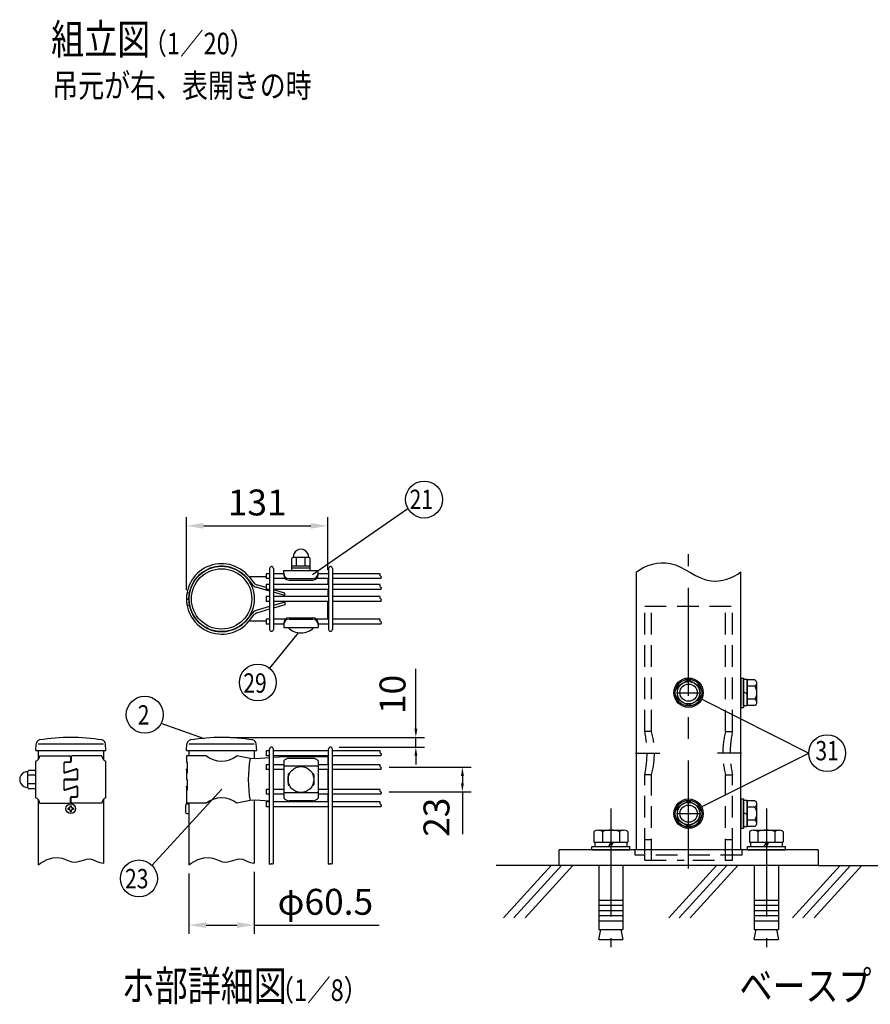
# Model space of a CAD drawing. Units: millimetres. Extents: x 98 to 7364, y 70 to 5280.
# Drawn here: x 1181 to 3150, y 91 to 2370 of the extents above; entities that cross this region are included whole.
import ezdxf
from ezdxf.enums import TextEntityAlignment as Align

# ---------------------------------------------------------------- set-up
doc = ezdxf.new("R2010")
doc.units = ezdxf.units.MM
doc.header["$LTSCALE"] = 200
doc.header["$PDMODE"] = 33
doc.header["$PDSIZE"] = 1
doc.linetypes.add('CENTER', pattern=[2, 1.25, -0.25, 0.25, -0.25])
doc.linetypes.add('HIDDEN', pattern=[0.375, 0.25, -0.125])
for name, color, linetype in [('CENTER', 3, 'CENTER'), ('HASEN', 7, 'HIDDEN'), ('HATCH', 2, 'Continuous'), ('MOJI', 6, 'Continuous'), ('SJC', 1, 'Continuous'), ('SUNPOU', 4, 'Continuous')]:
    doc.layers.add(name, color=color, linetype=linetype)
doc.styles.add('EXT08', font='ROMANS.shx', dxfattribs={"width": 0.8, "bigfont": 'EXTFONT.shx'})
doc.dimstyles.new('SJC', dxfattribs={"dimtxt": 0.18, "dimasz": 0.18, "dimexe": 0.18, "dimexo": 0.0625, "dimgap": 0.09, "dimtad": 0, "dimtih": 1, "dimtoh": 1, "dimdec": 4, "dimzin": 0, "dimdsep": 46, "dimtxsty": 'Standard', "dimcen": 0.09, "dimadec": 0, "dimazin": 0, "dimtfac": 1, "dimtdec": 4, "dimtofl": 0, "dimtmove": 0, "dimatfit": 3, "dimfxl": 1, "dimtolj": 1, "dimtzin": 0, "dimarcsym": 0})
doc.dimstyles.get("Standard").update_dxf_attribs({"dimtxt": 0.18, "dimasz": 0.18, "dimexe": 0.18, "dimexo": 0.0625, "dimgap": 0.09, "dimtad": 0, "dimtih": 1, "dimtoh": 1, "dimdec": 4, "dimzin": 0, "dimdsep": 46, "dimtxsty": 'Standard', "dimcen": 0.09, "dimadec": 0, "dimazin": 0, "dimtfac": 1, "dimtdec": 4, "dimtofl": 0, "dimtmove": 0, "dimatfit": 3, "dimfxl": 1, "dimtolj": 1, "dimtzin": 0, "dimarcsym": 0})

# ---------------------------------------------------------------- blocks, each defined once
blk = doc.blocks.new('*D29')
at = {"layer": 'DEFPOINTS', "color": 0}
for p in [(1648.2, 708.6), (1900.1, 686.1), (2097.8, 686.1)]:
    blk.add_point(p, dxfattribs=at)
at = {"layer": 'SUNPOU', "color": 0, "lineweight": -2}
for p, q in [((2097.8, 728.6), (2097.8, 867.4)), ((1668.2, 708.6), (2117.8, 708.6)), ((2097.8, 686.1), (2097.8, 708.6)), ((1920.1, 686.1), (2117.8, 686.1)), ((2097.8, 666.1), (2097.8, 646.1))]:
    blk.add_line(p, q, dxfattribs=at)
at = {"layer": 'SUNPOU', "color": 0}
for points in [[(2094.5, 728.6), (2101.2, 728.6), (2097.8, 708.6)], [(2094.5, 666.1), (2101.2, 666.1), (2097.8, 686.1)]]:
    blk.add_solid(points, dxfattribs=at)
at = {"layer": 'SUNPOU', "color": 0, "insert": (2043.8, 808), "char_height": 60, "attachment_point": 5, "rotation": 90, "style": 'EXT08'}
blk.add_mtext('\\A1;10', dxfattribs=at)
blk = doc.blocks.new('*D30')
at = {"layer": 'DEFPOINTS', "color": 0}
for p in [(2016.2, 639.6), (2205.6, 639.6), (2016.2, 582.6)]:
    blk.add_point(p, dxfattribs=at)
at = {"layer": 'SUNPOU', "color": 0, "lineweight": -2}
for p, q in [((2036.2, 639.6), (2225.6, 639.6)), ((2205.6, 619.6), (2205.6, 602.6)), ((2036.2, 582.6), (2225.6, 582.6)), ((2205.6, 582.6), (2205.6, 484.9))]:
    blk.add_line(p, q, dxfattribs=at)
at = {"layer": 'SUNPOU', "color": 0}
for points in [[(2202.3, 619.6), (2209, 619.6), (2205.6, 639.6)], [(2202.3, 602.6), (2209, 602.6), (2205.6, 582.6)]]:
    blk.add_solid(points, dxfattribs=at)
at = {"layer": 'SUNPOU', "color": 0, "insert": (2145.6, 523.7), "char_height": 60, "attachment_point": 5, "rotation": 90, "style": 'EXT08'}
blk.add_mtext('\\A1;23', dxfattribs=at)
blk = doc.blocks.new('*D31')
at = {"layer": 'DEFPOINTS', "color": 0}
for p in [(1572.5, 413.6), (1723.7, 417.2), (1723.7, 274)]:
    blk.add_point(p, dxfattribs=at)
at = {"layer": 'SUNPOU', "color": 0, "lineweight": -2}
for p, q in [((1572.5, 393.6), (1572.5, 254)), ((1723.7, 397.2), (1723.7, 254)), ((1612.5, 274), (1683.7, 274)), ((1723.7, 274), (2012.8, 274))]:
    blk.add_line(p, q, dxfattribs=at)
at = {"layer": 'SUNPOU', "color": 0}
for points in [[(1612.5, 280.7), (1612.5, 267.4), (1572.5, 274)], [(1683.7, 280.7), (1683.7, 267.4), (1723.7, 274)]]:
    blk.add_solid(points, dxfattribs=at)
at = {"layer": 'SUNPOU', "color": 0, "insert": (1888.3, 328), "char_height": 60, "attachment_point": 5, "style": 'EXT08'}
blk.add_mtext('\\A1;φ60.5', dxfattribs=at)
blk = doc.blocks.new('*D32')
at = {"layer": 'DEFPOINTS', "color": 0}
for p in [(1894.3, 1198.4), (1894.3, 1076.1), (1566.6, 1029.2)]:
    blk.add_point(p, dxfattribs=at)
at = {"layer": 'SUNPOU', "color": 0, "lineweight": -2}
for p, q in [((1566.6, 1049.2), (1566.6, 1218.4)), ((1894.3, 1096.1), (1894.3, 1218.4)), ((1606.6, 1198.4), (1854.3, 1198.4))]:
    blk.add_line(p, q, dxfattribs=at)
at = {"layer": 'SUNPOU', "color": 0}
for points in [[(1606.6, 1205), (1606.6, 1191.7), (1566.6, 1198.4)], [(1854.3, 1205), (1854.3, 1191.7), (1894.3, 1198.4)]]:
    blk.add_solid(points, dxfattribs=at)
at = {"layer": 'SUNPOU', "color": 0, "insert": (1730.5, 1252.4), "char_height": 60, "attachment_point": 5, "style": 'EXT08'}
blk.add_mtext('\\A1;131', dxfattribs=at)
blk = doc.blocks.new('A$C303D4B9D')
at = {"layer": 'MOJI'}
for p, q in [((-40.1, 37.5), (-18, 37.5)), ((-18, -38.5), (-18, 38.5)), ((-18, 38.5), (-8, 38.5)), ((-18, 37.5), (-18, -37.5)), ((0, 42.5), (-8, 42.5)), ((-8, 42.5), (-8, -42.5)), ((-8, -38.5), (-8, 38.5)), ((0, 42.5), (0, -42.5)), ((-45.5, 28.1), (-45.5, -28.1)), ((-40.1, 18.7), (-18, 18.7)), ((-8, 2.9), (-18, -2.9)), ((-40.1, -18.7), (-18, -18.7)), ((-40.1, -37.5), (-18, -37.5)), ((-18, -38.5), (-8, -38.5)), ((0, -42.5), (-8, -42.5))]:
    blk.add_line(p, q, dxfattribs=at)
for centre, radius, start, end in [((-34.7, 28.1), 10.8, 120, 240), ((-10.4, 0), 35.1, 147.7505, 212.2495), ((-34.7, -28.1), 10.8, 120, 240)]:
    blk.add_arc(centre, radius, start, end, dxfattribs=at)

msp = doc.modelspace()

# ---------------------------------------------------------------- linework, layer by layer
at = {"layer": 'CENTER'}
for p, q in [((2729.31487, 405.16128), (2729.31487, 1133.04735)), ((2701.31487, 812.09877), (2757.31487, 812.09877)), ((2606.52587, 672.09877), (2662.52587, 672.09877)), ((2852.10388, 672.09877), (2796.10388, 672.09877)), ((2549.31487, 543.65869), (2549.31487, 222.67356)), ((2701.31487, 532.09877), (2757.31487, 532.09877)), ((2909.31487, 543.65869), (2909.31487, 222.67356))]:
    msp.add_line(p, q, dxfattribs=at)
at = {"layer": 'HASEN'}
for p, q in [((2627.71487, 722.09877), (2627.71487, 1012.09877)), ((2627.71487, 1012.09877), (2830.91487, 1012.09877)), ((2643.71487, 722.09877), (2643.71487, 1012.09877)), ((2814.91487, 722.09877), (2814.91487, 1012.09877)), ((2830.91487, 722.09877), (2830.91487, 1012.09877)), ((2643.71487, 722.09877), (2627.71487, 722.09877)), ((2814.91487, 722.09877), (2830.91487, 722.09877)), ((2627.71487, 448.09877), (2627.71487, 622.09877)), ((2643.71487, 622.09877), (2627.71487, 622.09877)), ((2643.71487, 424.09877), (2643.71487, 622.09877)), ((2814.91487, 424.09877), (2814.91487, 622.09877)), ((2814.91487, 622.09877), (2830.91487, 622.09877)), ((2830.91487, 448.09877), (2830.91487, 622.09877)), ((2627.71487, 472.09877), (2643.71487, 472.09877)), ((2814.91487, 472.09877), (2830.91487, 472.09877)), ((2605.31487, 436.09877), (2605.31487, 448.09877)), ((2853.31487, 436.09877), (2605.31487, 436.09877)), ((2627.71487, 424.09877), (2627.71487, 448.09877)), ((2830.91487, 424.09877), (2830.91487, 448.09877)), ((2853.31487, 436.09877), (2853.31487, 448.09877)), ((2627.71487, 424.09877), (2719.31487, 424.09877)), ((2739.31487, 424.09877), (2830.91487, 424.09877))]:
    msp.add_line(p, q, dxfattribs=at)
for centre, radius, start, end in [((2400.77342, 672.09877), 232.38421, 347.57503192, 12.42496808), ((2456.30384, 672.09877), 193.89931, 345.21259856, 14.78740144), ((3002.32591, 672.09877), 193.89931, 165.21259856, 194.78740144), ((3057.85632, 672.09877), 232.38421, 167.57503192, 192.42496808)]:
    msp.add_arc(centre, radius, start, end, dxfattribs=at)
at = {"layer": 'HATCH'}
for p, q in [((2411.26112, 412.09877), (2300.85334, 290.54169)), ((2435.18279, 412.09877), (2324.77502, 290.54169)), ((2460.94467, 412.09877), (2350.5369, 290.54169)), ((2794.00806, 412.09877), (2683.60029, 290.54169)), ((2817.92974, 412.09877), (2707.52196, 290.54169)), ((2843.69162, 412.09877), (2733.28384, 290.54169)), ((3080.59228, 412.09877), (2970.18451, 290.54169)), ((3104.51396, 412.09877), (2994.10618, 290.54169)), ((3130.27584, 412.09877), (3019.86806, 290.54169))]:
    msp.add_line(p, q, dxfattribs=at)
at = {"layer": 'MOJI'}
for p, q in [((1810.57804, 1095.31417), (1810.57804, 1122.81417)), ((1850.57804, 1125.31417), (1813.07804, 1125.31417)), ((1821.82804, 1105.31417), (1821.82804, 1125.31417)), ((1841.82804, 1105.31417), (1841.82804, 1125.31417)), ((1853.07804, 1095.31417), (1853.07804, 1122.81417)), ((1791.82804, 1095.31417), (1871.82804, 1095.31417)), ((1791.82804, 1085.31417), (1791.82804, 1095.31417)), ((1853.07804, 1105.31417), (1810.57804, 1105.31417)), ((1853.07804, 1100.31417), (1810.57804, 1100.31417)), ((1810.57804, 1095.31417), (1853.07804, 1095.31417)), ((1871.82804, 1085.31417), (1871.82804, 1095.31417)), ((1705.62068, 1078.48614), (1719.35816, 1061.84185)), ((1711.82598, 1080.00093), (1723.66208, 1065.66035)), ((1751.03379, 1080.50981), (1714.10276, 1080.51013)), ((1804.32804, 1076.19512), (1859.32804, 1076.19512)), ((1804.32804, 1072.81417), (1859.32804, 1072.81417)), ((1894.32844, 1076.07528), (1894.32832, 1062.32528)), ((1759.03379, 1047.14621), (1727.82441, 1056.26451)), ((1751.03379, 1055.47351), (1729.25, 1061.95871)), ((1794.32815, 1042.58445), (1768.03379, 1050.41248)), ((1894.32823, 1051.07528), (1894.32809, 1034.82528)), ((1566.5795, 1028.71208), (1572.3294, 1028.74652)), ((1566.57951, 1029.71138), (1572.3294, 1029.67689)), ((1567.9819, 1044.26208), (1573.63285, 1043.19943)), ((1794.32811, 1036.83445), (1768.03379, 1044.51673)), ((1794.32809, 1034.82528), (1794.32815, 1042.58445)), ((1567.98177, 1014.16137), (1573.63273, 1015.22396)), ((1759.03379, 1011.27565), (1727.82418, 1002.15758)), ((1759.03379, 1005.33003), (1729.24972, 996.46336)), ((1794.32804, 1021.58708), (1768.03379, 1013.90506)), ((1794.32804, 1015.83708), (1768.03379, 1008.00932)), ((1794.32804, 1023.57528), (1794.32804, 1015.83708)), ((1894.32804, 982.32528), (1894.32804, 1023.57528)), ((1705.62026, 979.93614), (1719.35788, 996.58031)), ((1711.82555, 978.42129), (1723.66177, 992.76177)), ((1804.32804, 985.56417), (1859.32804, 985.56417)), ((1804.32804, 982.18323), (1859.32804, 982.18323)), ((1751.03379, 977.91208), (1714.10232, 977.91208)), ((1791.82804, 973.06417), (1791.82804, 963.06417)), ((1791.82804, 963.06417), (1871.82804, 963.06417)), ((1801.82804, 963.06417), (1861.82804, 963.06417)), ((1871.82804, 973.06417), (1871.82804, 963.06417)), ((1226.80273, 666.06494), (1295.90273, 666.06494)), ((1298.40273, 663.56494), (1298.40273, 654.06494)), ((1299.40273, 663.56494), (1299.40273, 653.06494)), ((1371.00273, 666.06494), (1301.90273, 666.06494)), ((1613.16059, 666.06494), (1566.57804, 666.06494)), ((1566.57804, 666.06494), (1566.57804, 651.06494)), ((1714.10232, 659.75182), (1682.99549, 666.06494)), ((1759.03379, 661.2991), (1726.18008, 659.18994)), ((1794.32804, 663.56494), (1768.03379, 661.87689)), ((1894.32804, 663.56494), (1794.32804, 663.56494)), ((1894.32804, 663.56494), (1894.32804, 645.18994)), ((1217.40273, 653.56494), (1217.40273, 568.56494)), ((1282.85273, 649.06494), (1282.85273, 628.80887)), ((1283.85273, 630.18084), (1283.85273, 648.06494)), ((1295.90273, 651.56494), (1285.35273, 651.56494)), ((1296.90273, 650.56494), (1286.35273, 650.56494)), ((1380.40273, 568.56494), (1380.40273, 653.56494)), ((1566.57804, 651.06494), (1568.07543, 651.06494)), ((1568.07543, 651.06494), (1568.07543, 626.06494)), ((1726.18008, 659.18994), (1714.10232, 659.75182)), ((1791.82804, 654.0586), (1791.82804, 568.07127)), ((1871.82804, 641.68508), (1791.82804, 641.68508)), ((1859.32804, 660.07686), (1804.32804, 660.07686)), ((1871.82804, 654.0586), (1871.82804, 568.07127)), ((1199.32805, 592.31494), (1199.32805, 629.81494)), ((1217.40273, 621.06494), (1199.32805, 621.06494)), ((1217.40273, 632.31494), (1201.82805, 632.31494)), ((1286.118, 626.42888), (1310.68746, 634.32903)), ((1311.68746, 635.701), (1287.118, 627.80085)), ((1313.95273, 631.94904), (1313.95273, 614.06494)), ((1314.95273, 613.06494), (1314.95273, 633.321)), ((1566.57804, 636.06494), (1566.57804, 611.06494)), ((1568.07543, 626.06494), (1566.57804, 636.06494)), ((1801.82804, 622.31494), (1801.82804, 599.81494)), ((1804.32804, 624.81494), (1805.16463, 624.81494)), ((1858.49145, 624.81494), (1859.32804, 624.81494)), ((1861.82804, 622.31494), (1861.82804, 599.81494)), ((1894.32804, 633.93994), (1894.32804, 588.18994)), ((1217.40273, 601.06494), (1199.32805, 601.06494)), ((1282.85273, 609.06494), (1282.85273, 588.80887)), ((1283.85273, 590.18084), (1283.85273, 608.06494)), ((1311.45273, 611.56494), (1285.35273, 611.56494)), ((1286.118, 586.42888), (1310.68746, 594.32903)), ((1286.35273, 610.56494), (1312.45273, 610.56494)), ((1311.68746, 595.701), (1287.118, 587.80085)), ((1314.95273, 573.06494), (1314.95273, 593.321)), ((1566.57804, 611.06494), (1568.07543, 611.06494)), ((1566.57804, 596.06494), (1566.57804, 556.06494)), ((1568.07543, 586.06494), (1566.57804, 596.06494)), ((1568.07543, 611.06494), (1568.07543, 586.06494)), ((1804.32804, 597.31494), (1805.16463, 597.31494)), ((1858.49145, 597.31494), (1859.32804, 597.31494)), ((1217.40273, 589.81494), (1201.82805, 589.81494)), ((1300.90273, 571.56494), (1311.45273, 571.56494)), ((1301.90273, 570.56494), (1312.45273, 570.56494)), ((1313.95273, 591.94904), (1313.95273, 574.06494)), ((1871.82804, 580.4448), (1791.82804, 580.4448)), ((1894.32804, 576.93994), (1894.32804, 559.18994)), ((1226.80273, 556.06494), (1295.90273, 556.06494)), ((1298.40273, 558.56494), (1298.40273, 569.06494)), ((1299.40273, 558.56494), (1299.40273, 568.06494)), ((1371.00273, 556.06494), (1301.90273, 556.06494)), ((1613.16059, 556.06494), (1566.57804, 556.06494)), ((1714.10232, 562.37806), (1682.99549, 556.06494)), ((1726.18008, 562.93994), (1714.10232, 562.37806)), ((1759.03379, 560.83078), (1726.18008, 562.93994)), ((1784.59262, 559.18994), (1768.03379, 560.25299)), ((1859.32804, 562.05302), (1804.32804, 562.05302)), ((2510.05468, 490.52639), (2510.05468, 466.09877)), ((2519.86972, 494.09877), (2578.76002, 494.09877)), ((2529.68477, 490.52639), (2529.68477, 466.09877)), ((2568.94497, 490.52639), (2568.94497, 466.09877)), ((2588.57507, 490.52639), (2588.57507, 466.09877)), ((2870.05468, 490.52639), (2870.05468, 466.09877)), ((2879.86972, 494.09877), (2938.76002, 494.09877)), ((2889.68477, 490.52639), (2889.68477, 466.09877)), ((2928.94497, 490.52639), (2928.94497, 466.09877)), ((2948.57507, 490.52639), (2948.57507, 466.09877)), ((2505.31487, 456.09877), (2593.31487, 456.09877)), ((2505.31487, 448.09877), (2505.31487, 456.09877)), ((2510.0553, 466.09877), (2588.57493, 466.09877)), ((2512.51502, 466.09877), (2512.51502, 456.09877)), ((2549.31502, 466.09877), (2543.54153, 456.0988)), ((2549.31502, 456.09877), (2555.08851, 466.09875)), ((2586.11502, 466.09877), (2586.11502, 456.09877)), ((2593.31487, 448.09877), (2593.31487, 456.09877)), ((2865.31487, 456.09877), (2953.31487, 456.09877)), ((2865.31487, 448.09877), (2865.31487, 456.09877)), ((2870.0553, 466.09877), (2948.57493, 466.09877)), ((2872.51502, 466.09877), (2872.51502, 456.09877)), ((2909.31502, 466.09877), (2903.54153, 456.0988)), ((2909.31502, 456.09877), (2915.08851, 466.09875)), ((2946.11502, 466.09877), (2946.11502, 456.09877)), ((2953.31487, 448.09877), (2953.31487, 456.09877)), ((2505.31487, 448.09877), (2593.31487, 448.09877)), ((2865.31487, 448.09877), (2953.31487, 448.09877)), ((2521.31487, 412.09877), (2521.31487, 264.09877)), ((2577.31487, 412.09877), (2577.31487, 264.09877)), ((2881.31487, 412.09877), (2881.31487, 264.09877)), ((2937.31487, 412.09877), (2937.31487, 264.09877)), ((2521.31487, 332.09877), (2577.31487, 332.09877)), ((2521.31487, 320.09877), (2577.31487, 320.09877)), ((2881.31487, 332.09877), (2937.31487, 332.09877)), ((2881.31487, 320.09877), (2937.31487, 320.09877)), ((2521.31487, 308.09877), (2577.31487, 308.09877)), ((2881.31487, 308.09877), (2937.31487, 308.09877)), ((2521.31487, 296.09877), (2577.31487, 296.09877)), ((2521.31487, 284.09877), (2577.31487, 284.09877)), ((2881.31487, 296.09877), (2937.31487, 296.09877)), ((2881.31487, 284.09877), (2937.31487, 284.09877)), ((2521.31487, 264.09877), (2577.31487, 264.09877)), ((2521.31487, 240.88316), (2526.02336, 264.09877)), ((2572.60638, 264.09877), (2577.31487, 240.88316)), ((2881.31487, 264.09877), (2937.31487, 264.09877)), ((2881.31487, 240.88316), (2886.02336, 264.09877)), ((2932.60638, 264.09877), (2937.31487, 240.88316)), ((2521.31487, 240.88316), (2577.31487, 240.88316)), ((2881.31487, 240.88316), (2937.31487, 240.88316))]:
    msp.add_line(p, q, dxfattribs=at)
for points in [[(2729.31487, 842.09877), (2755.31487, 827.08767), (2755.31487, 797.10988), (2729.31487, 782.09877), (2703.31487, 797.10988), (2703.31487, 827.08767)], [(2729.31487, 562.09877), (2755.31487, 547.08767), (2755.31487, 517.10988), (2729.31487, 502.09877), (2703.31487, 517.10988), (2703.31487, 547.08767)]]:
    msp.add_lwpolyline(points, close=True, dxfattribs=at)
for centre, radius in [((2729.31487, 812.09877), 34), ((2729.31487, 812.09877), 30.8), ((2729.31487, 812.09877), 26), ((2729.31487, 812.09877), 20), ((1831.82804, 611.06494), 30), ((2729.31487, 532.09877), 34), ((2729.31487, 532.09877), 30.8), ((2729.31487, 532.09877), 26), ((2729.31487, 532.09877), 20)]:
    msp.add_circle(centre, radius, dxfattribs=at)
for centre, radius, start, end in [((1831.82804, 1125.92876), 18.13542, 358.05795614, 181.94204386), ((1813.07804, 1122.81417), 2.5, 90, 180), ((1850.57804, 1122.81417), 2.5, 0, 90), ((1648.07804, 1029.22249), 81.5, 38.5390868, 190.64941436), ((1648.07804, 1029.22249), 75.75, 40.56763682, 190.64941436), ((1714.10281, 1086.26013), 5.75, 220.82316039, 269.99951393), ((1804.32804, 1088.69512), 12.5, 180, 270), ((1804.32804, 1085.31417), 12.5, 180, 270), ((1859.32804, 1088.69512), 12.5, 270, 0), ((1859.32804, 1085.31417), 12.5, 270, 0), ((1732.66202, 1072.82229), 17.25, 219.53481114, 253.71347794), ((1732.53131, 1072.98064), 11.5, 219.53481114, 253.4213275), ((1648.07804, 1029.20028), 81.5, 169.35009957, 321.46042713), ((1648.07804, 1029.20028), 75.75, 169.35009957, 319.43187711), ((1732.66165, 985.59976), 17.25, 106.28603599, 140.46470278), ((1732.53094, 985.4414), 11.5, 106.57818643, 140.46470278), ((1804.32804, 973.06417), 12.5, 90, 180), ((1804.32804, 969.68323), 12.5, 90, 180), ((1859.32804, 973.06417), 12.5, 0, 90), ((1859.32804, 969.68323), 12.5, 0, 90), ((1714.10232, 972.16208), 5.75, 90, 139.17635354), ((1831.82804, 992.81417), 42.25, 224.7602701, 315.2397299), ((1214.06612, 665.85847), 12.73828, 285.18494216, 0.92872611), ((1295.90273, 663.56494), 2.5, 0, 90), ((1301.90273, 663.56494), 2.5, 90, 180), ((1383.73934, 665.85847), 12.73828, 179.07127389, 254.81505784), ((1648.07804, 708.58406), 55.01912, 230.60656182, 309.39343818), ((1285.35273, 649.06494), 2.5, 90, 180), ((1286.35273, 648.06494), 2.5, 90, 180), ((1295.90273, 654.06494), 2.5, 270, 0), ((1296.90273, 653.06494), 2.5, 270, 0), ((1984.31462, 611.06494), 274.56346, 169.78603114, 190.21396886), ((1806.07687, 640.45406), 19.70058, 95.09287462, 136.32509169), ((1857.57921, 640.45406), 19.70058, 43.67490831, 84.90712538), ((1198.71347, 611.06494), 18.13542, 88.05795614, 271.94204386), ((1201.82805, 629.81494), 2.5, 90, 180), ((1285.35273, 628.80887), 2.5, 180, 287.82485226), ((1286.35273, 630.18084), 2.5, 180, 287.82485226), ((1311.45273, 631.94904), 2.5, 0, 107.82485226), ((1312.45273, 633.321), 2.5, 0, 107.82485226), ((1804.32804, 622.31494), 2.5, 90, 180), ((1859.32804, 622.31494), 2.5, 0, 90), ((1285.35273, 609.06494), 2.5, 90, 180), ((1286.35273, 608.06494), 2.5, 90, 180), ((1311.45273, 591.94904), 2.5, 0, 107.82485226), ((1311.45273, 614.06494), 2.5, 270, 0), ((1312.45273, 593.321), 2.5, 0, 107.82485226), ((1312.45273, 613.06494), 2.5, 270, 0), ((1804.32804, 599.81494), 2.5, 180, 270), ((1859.32804, 599.81494), 2.5, 270, 0), ((1201.82805, 592.31494), 2.5, 180, 270), ((1285.35273, 588.80887), 2.5, 180, 287.82485226), ((1286.35273, 590.18084), 2.5, 180, 287.82485226), ((1300.90273, 569.06494), 2.5, 90, 180), ((1301.90273, 568.06494), 2.5, 90, 180), ((1311.45273, 574.06494), 2.5, 270, 0), ((1312.45273, 573.06494), 2.5, 270, 0), ((1214.06612, 556.27141), 12.73828, 359.07127389, 74.81505784), ((1295.90273, 558.56494), 2.5, 270, 0), ((1301.90273, 558.56494), 2.5, 180, 270), ((1383.73934, 556.27141), 12.73828, 105.18494216, 180.92872611), ((1648.07804, 513.54582), 55.01912, 50.60656182, 129.39343818), ((1806.07687, 581.67582), 19.70058, 223.67490831, 264.90712538), ((1857.57921, 581.67582), 19.70058, 275.09287462, 316.32509169), ((2519.86972, 478.82927), 15.26951, 50, 130), ((2549.31487, 438.37933), 55.71945, 69.37179037, 110.62820963), ((2578.76002, 478.82927), 15.26951, 50, 130), ((2879.86972, 478.82927), 15.26951, 50, 130), ((2909.31487, 438.37933), 55.71945, 69.37179037, 110.62820963), ((2938.76002, 478.82927), 15.26951, 50, 130)]:
    msp.add_arc(centre, radius, start, end, dxfattribs=at)
at = {"layer": 'SJC'}
for p, q in [((1759.03379, 1099.70028), (1759.03379, 958.70028)), ((1768.03379, 1099.70028), (1768.03379, 958.70028)), ((1895.60879, 1099.70028), (1895.60879, 958.70028)), ((1904.60879, 1099.70028), (1904.60879, 958.70028)), ((1759.03379, 1087.32528), (1751.03379, 1087.32528)), ((1751.03379, 1087.32528), (1751.03379, 1076.07528)), ((1759.03379, 1076.07528), (1751.03379, 1076.07528)), ((1791.82804, 1087.32528), (1768.03379, 1087.32528)), ((1795.90825, 1076.07528), (1768.03379, 1076.07528)), ((1895.60879, 1076.07528), (1867.74783, 1076.07528)), ((1895.60879, 1087.32528), (1871.82804, 1087.32528)), ((2015.40737, 1087.32528), (1904.60879, 1087.32528)), ((2016.9237, 1076.07528), (1904.60879, 1076.07528)), ((2608.31487, 448.09877), (2608.31487, 1092.0341)), ((2850.31487, 448.09877), (2850.31487, 1092.0341)), ((1759.03379, 1062.32528), (1751.03379, 1062.32528)), ((1751.03379, 1062.32528), (1751.03379, 1051.07528)), ((1759.03379, 1051.07528), (1751.03379, 1051.07528)), ((1895.60879, 1062.32528), (1768.03379, 1062.32528)), ((1895.60879, 1051.07528), (1768.03379, 1051.07528)), ((2015.40737, 1062.32528), (1904.60879, 1062.32528)), ((2016.9237, 1051.07528), (1904.60879, 1051.07528)), ((1759.03379, 1034.82528), (1751.03379, 1034.82528)), ((1751.03379, 1034.82528), (1751.03379, 1023.57528)), ((1895.60879, 1034.82528), (1768.03379, 1034.82528)), ((2015.40737, 1034.82528), (1904.60879, 1034.82528)), ((1759.03379, 1023.57528), (1751.03379, 1023.57528)), ((1895.60879, 1023.57528), (1768.03379, 1023.57528)), ((2016.9237, 1023.57528), (1904.60879, 1023.57528)), ((1759.03379, 982.32528), (1751.03379, 982.32528)), ((1751.03379, 982.32528), (1751.03379, 971.07528)), ((1795.93269, 982.32528), (1768.03379, 982.32528)), ((1895.60879, 982.32528), (1867.72339, 982.32528)), ((2015.40737, 982.32528), (1904.60879, 982.32528)), ((1759.03379, 971.07528), (1751.03379, 971.07528)), ((1791.82804, 971.07528), (1768.03379, 971.07528)), ((1895.60879, 971.07528), (1871.82804, 971.07528)), ((2016.9237, 971.07528), (1904.60879, 971.07528)), ((1217.73505, 678.56494), (1218.73163, 693.51367)), ((1223.27773, 693.56494), (1374.52773, 693.56494)), ((1380.23505, 678.56494), (1379.23847, 693.51367)), ((1566.91036, 678.56494), (1567.90694, 693.51367)), ((1572.45304, 693.56494), (1723.70304, 693.56494)), ((1729.41036, 678.56494), (1728.41378, 693.51367)), ((1217.73505, 678.56494), (1380.23505, 678.56494)), ((1223.27773, 678.56494), (1223.27773, 657.06017)), ((1374.52773, 678.56494), (1374.52773, 657.06017)), ((1566.91036, 678.56494), (1729.41036, 678.56494)), ((1572.45304, 678.56494), (1572.45304, 666.06494)), ((1723.70304, 678.56494), (1723.70304, 659.30518)), ((1759.03379, 677.18994), (1751.03379, 677.18994)), ((1751.03379, 677.18994), (1751.03379, 665.93994)), ((1759.03379, 665.93994), (1751.03379, 665.93994)), ((1759.03379, 415.44939), (1759.03379, 681.56494)), ((1768.03379, 416.91731), (1768.03379, 681.56494)), ((1895.60879, 677.18994), (1768.03379, 677.18994)), ((1895.60879, 665.93994), (1768.03379, 665.93994)), ((1895.60879, 415.44939), (1895.60879, 681.56494)), ((1904.60879, 416.91731), (1904.60879, 681.56494)), ((2015.40737, 677.18994), (1904.60879, 677.18994)), ((2016.9237, 665.93994), (1904.60879, 665.93994)), ((1759.03379, 645.18994), (1751.03379, 645.18994)), ((1751.03379, 645.18994), (1751.03379, 633.93994)), ((1791.82804, 645.18994), (1768.03379, 645.18994)), ((1895.60879, 645.18994), (1871.82804, 645.18994)), ((2015.40737, 645.18994), (1904.60879, 645.18994)), ((1759.03379, 633.93994), (1751.03379, 633.93994)), ((1791.82804, 633.93994), (1768.03379, 633.93994)), ((1895.60879, 633.93994), (1871.82804, 633.93994)), ((2016.9237, 633.93994), (1904.60879, 633.93994)), ((1759.03379, 588.18994), (1751.03379, 588.18994)), ((1751.03379, 588.18994), (1751.03379, 576.93994)), ((1759.03379, 576.93994), (1751.03379, 576.93994)), ((1791.82804, 588.18994), (1768.03379, 588.18994)), ((1791.82804, 576.93994), (1768.03379, 576.93994)), ((1895.60879, 588.18994), (1871.82804, 588.18994)), ((1895.60879, 576.93994), (1871.82804, 576.93994)), ((2015.40737, 588.18994), (1904.60879, 588.18994)), ((2016.9237, 576.93994), (1904.60879, 576.93994)), ((1223.27773, 565.06971), (1223.27773, 413.56494)), ((1297.40273, 547.56494), (1297.40273, 549.81494)), ((1297.40273, 549.81494), (1300.40273, 549.81494)), ((1300.40273, 547.56494), (1300.40273, 549.81494)), ((1374.52773, 565.06971), (1374.52773, 417.2138)), ((1564.20304, 551.06494), (1564.20304, 536.06494)), ((1567.95304, 554.81494), (1572.45304, 554.81494)), ((1572.45304, 556.06494), (1572.45304, 413.56494)), ((1723.70304, 562.8247), (1723.70304, 417.2138)), ((1759.03379, 559.18994), (1751.03379, 559.18994)), ((1751.03379, 559.18994), (1751.03379, 547.93994)), ((1759.03379, 547.93994), (1751.03379, 547.93994)), ((1895.60879, 559.18994), (1768.03379, 559.18994)), ((1895.60879, 547.93994), (1768.03379, 547.93994)), ((2015.40737, 559.18994), (1904.60879, 559.18994)), ((2016.9237, 547.93994), (1904.60879, 547.93994)), ((1294.90273, 545.06494), (1292.65273, 545.06494)), ((1292.65273, 542.06494), (1292.65273, 545.06494)), ((1294.90273, 542.06494), (1292.65273, 542.06494)), ((1297.40273, 537.31494), (1297.40273, 539.56494)), ((1297.40273, 537.31494), (1300.40273, 537.31494)), ((1300.40273, 537.31494), (1300.40273, 539.56494)), ((1305.15273, 545.06494), (1302.90273, 545.06494)), ((1305.15273, 542.06494), (1302.90273, 542.06494)), ((1305.15273, 545.06494), (1305.15273, 542.06494)), ((1567.95304, 532.31494), (1572.45304, 532.31494)), ((3029.31487, 448.09877), (2429.31487, 448.09877)), ((2429.31487, 412.09877), (2429.31487, 448.09877)), ((3029.31487, 448.09877), (3029.31487, 412.09877)), ((1223.27773, 413.56494), (1228.7477, 417.58486)), ((1228.7477, 417.58486), (1244.22137, 425.65976)), ((1244.22137, 425.65976), (1257.48096, 429.56636)), ((1257.48096, 429.56636), (1268.83053, 430.28375)), ((1268.83053, 430.28375), (1278.57412, 428.79103)), ((1278.57412, 428.79103), (1287.01581, 426.0673)), ((1287.01581, 426.0673), (1294.45965, 423.09166)), ((1294.45965, 423.09166), (1301.2097, 420.8432)), ((1301.2097, 420.8432), (1307.53137, 420.06675)), ((1307.53137, 420.06675), (1313.53555, 420.57002)), ((1313.53555, 420.57002), (1319.29447, 421.92642)), ((1319.29447, 421.92642), (1324.88035, 423.7094)), ((1324.88035, 423.7094), (1330.36545, 425.49238)), ((1330.36545, 425.49238), (1335.82199, 426.84879)), ((1335.82199, 426.84879), (1341.3222, 427.35205)), ((1341.3222, 427.35205), (1346.93833, 426.5756)), ((1346.93833, 426.5756), (1352.76696, 424.32715)), ((1352.76696, 424.32715), (1359.00212, 421.3515)), ((1359.00212, 421.3515), (1365.8622, 418.62777)), ((1365.8622, 418.62777), (1373.56558, 417.13505)), ((1373.56558, 417.13505), (1374.52773, 417.2138)), ((1572.45304, 413.56494), (1577.92301, 417.58486)), ((1577.92301, 417.58486), (1593.39669, 425.65976)), ((1593.39669, 425.65976), (1606.65628, 429.56636)), ((1606.65628, 429.56636), (1618.00584, 430.28375)), ((1618.00584, 430.28375), (1627.74944, 428.79103)), ((1627.74944, 428.79103), (1636.19112, 426.0673)), ((1636.19112, 426.0673), (1643.63496, 423.09166)), ((1643.63496, 423.09166), (1650.38501, 420.8432)), ((1650.38501, 420.8432), (1656.70668, 420.06675)), ((1656.70668, 420.06675), (1662.71086, 420.57002)), ((1662.71086, 420.57002), (1668.46978, 421.92642)), ((1668.46978, 421.92642), (1674.05567, 423.7094)), ((1674.05567, 423.7094), (1679.54076, 425.49238)), ((1679.54076, 425.49238), (1684.9973, 426.84879)), ((1684.9973, 426.84879), (1690.49751, 427.35205)), ((1690.49751, 427.35205), (1696.11364, 426.5756)), ((1696.11364, 426.5756), (1701.94227, 424.32715)), ((1701.94227, 424.32715), (1708.17743, 421.3515)), ((1708.17743, 421.3515), (1715.03751, 418.62777)), ((1715.03751, 418.62777), (1722.74089, 417.13505)), ((1722.74089, 417.13505), (1723.70304, 417.2138)), ((1759.03379, 415.44939), (1759.79313, 415.39931)), ((1759.79313, 415.39931), (1760.53554, 415.57377)), ((1760.53554, 415.57377), (1761.16192, 415.87633)), ((1761.16192, 415.87633), (1761.7038, 416.20193)), ((1761.7038, 416.20193), (1762.19273, 416.44551)), ((1762.19273, 416.44551), (1762.65595, 416.52718)), ((1762.65595, 416.52718), (1763.10345, 416.46785)), ((1763.10345, 416.46785), (1763.54094, 416.31357)), ((1763.54094, 416.31357), (1763.97413, 416.11043)), ((1763.97413, 416.11043), (1764.40871, 415.90449)), ((1764.40871, 415.90449), (1764.85039, 415.74184)), ((1764.85039, 415.74184), (1765.30488, 415.66854)), ((1765.30488, 415.66854), (1765.77787, 415.73067)), ((1765.77787, 415.73067), (1766.27687, 415.94946)), ((1766.27687, 415.94946), (1768.03379, 416.91731)), ((1895.60879, 415.44939), (1896.36813, 415.39931)), ((1896.36813, 415.39931), (1897.11054, 415.57377)), ((1897.11054, 415.57377), (1897.73692, 415.87633)), ((1897.73692, 415.87633), (1898.2788, 416.20193)), ((1898.2788, 416.20193), (1898.76773, 416.44551)), ((1898.76773, 416.44551), (1899.23095, 416.52718)), ((1899.23095, 416.52718), (1899.67845, 416.46785)), ((1899.67845, 416.46785), (1900.11594, 416.31357)), ((1900.11594, 416.31357), (1900.54913, 416.11043)), ((1900.54913, 416.11043), (1900.98371, 415.90449)), ((1900.98371, 415.90449), (1901.42539, 415.74184)), ((1901.42539, 415.74184), (1901.87988, 415.66854)), ((1901.87988, 415.66854), (1902.35287, 415.73067)), ((1902.35287, 415.73067), (1902.85187, 415.94946)), ((1902.85187, 415.94946), (1904.60879, 416.91731)), ((2429.31487, 412.09877), (2283.88226, 412.09877)), ((3029.31487, 412.09877), (2429.31487, 412.09877)), ((3029.31487, 412.09877), (3193.18625, 412.09877))]:
    msp.add_line(p, q, dxfattribs=at)
for points in [[(2015.40737, 1087.32528), (2014.78915, 1086.49101), (2014.41843, 1084.97265), (2014.72355, 1083.65869), (2015.45333, 1082.52068), (2016.3566, 1081.53014), (2017.18218, 1080.65863), (2017.67892, 1079.87767), (2017.68021, 1079.15364), (2017.35783, 1078.43219), (2016.96812, 1077.65382), (2016.76745, 1076.75902), (2016.9237, 1076.07528)], [(2015.40737, 1062.32528), (2014.78915, 1061.49101), (2014.41843, 1059.97265), (2014.72355, 1058.65869), (2015.45333, 1057.52068), (2016.3566, 1056.53014), (2017.18218, 1055.65863), (2017.67892, 1054.87767), (2017.68021, 1054.15364), (2017.35783, 1053.43219), (2016.96812, 1052.65382), (2016.76745, 1051.75902), (2016.9237, 1051.07528)], [(2015.40737, 1034.82528), (2014.78915, 1033.99101), (2014.41843, 1032.47265), (2014.72355, 1031.15869), (2015.45333, 1030.02068), (2016.3566, 1029.03014), (2017.18218, 1028.15863), (2017.67892, 1027.37767), (2017.68021, 1026.65364), (2017.35783, 1025.93219), (2016.96812, 1025.15382), (2016.76745, 1024.25902), (2016.9237, 1023.57528)], [(2015.40737, 982.32528), (2014.78915, 981.49101), (2014.41843, 979.97265), (2014.72355, 978.65869), (2015.45333, 977.52068), (2016.3566, 976.53014), (2017.18218, 975.65863), (2017.67892, 974.87767), (2017.68021, 974.15364), (2017.35783, 973.43219), (2016.96812, 972.65382), (2016.76745, 971.75902), (2016.9237, 971.07528)], [(2015.40737, 677.18994), (2014.78915, 676.35567), (2014.41843, 674.83731), (2014.72355, 673.52335), (2015.45333, 672.38534), (2016.3566, 671.3948), (2017.18218, 670.52329), (2017.67892, 669.74233), (2017.68021, 669.0183), (2017.35783, 668.29685), (2016.96812, 667.51848), (2016.76745, 666.62368), (2016.9237, 665.93994)], [(2015.40737, 645.18994), (2014.78915, 644.35567), (2014.41843, 642.83731), (2014.72355, 641.52335), (2015.45333, 640.38534), (2016.3566, 639.3948), (2017.18218, 638.52329), (2017.67892, 637.74233), (2017.68021, 637.0183), (2017.35783, 636.29685), (2016.96812, 635.51848), (2016.76745, 634.62368), (2016.9237, 633.93994)], [(2015.40737, 588.18994), (2014.78915, 587.35567), (2014.41843, 585.83731), (2014.72355, 584.52335), (2015.45333, 583.38534), (2016.3566, 582.3948), (2017.18218, 581.52329), (2017.67892, 580.74233), (2017.68021, 580.0183), (2017.35783, 579.29685), (2016.96812, 578.51848), (2016.76745, 577.62368), (2016.9237, 576.93994)], [(2015.40737, 559.18994), (2014.78915, 558.35567), (2014.41843, 556.83731), (2014.72355, 555.52335), (2015.45333, 554.38534), (2016.3566, 553.3948), (2017.18218, 552.52329), (2017.67892, 551.74233), (2017.68021, 551.0183), (2017.35783, 550.29685), (2016.96812, 549.51848), (2016.76745, 548.62368), (2016.9237, 547.93994)]]:
    msp.add_lwpolyline(points, dxfattribs=at)
for centre, radius in [((1648.07804, 1029.20028), 75.625), ((1648.07804, 1029.20028), 69.875), ((1298.90273, 543.56494), 11.25)]:
    msp.add_circle(centre, radius, dxfattribs=at)
for centre, radius, start, end in [((1763.53379, 1099.70028), 4.5, 90, 179.99999909), ((1763.53379, 1099.70028), 4.5, 359.99999909, 90), ((1900.10879, 1099.70028), 4.5, 90, 179.99999909), ((1900.10879, 1099.70028), 4.5, 359.99999909, 90), ((1763.53379, 958.70028), 4.5, 180.00000091, 270), ((1763.53379, 958.70028), 4.5, 270, 0.00000091), ((1900.10879, 958.70028), 4.5, 180.00000091, 270), ((1900.10879, 958.70028), 4.5, 270, 0.00000091), ((1298.98505, 264.15522), 444.40972, 80.64714738, 99.35285262), ((1648.16036, 264.15522), 444.40972, 80.64714738, 99.35285262), ((1228.70948, 692.84848), 10, 101.22877869, 176.18592517), ((1369.26062, 692.84848), 10, 3.81407483, 78.77122131), ((1577.8848, 692.84848), 10, 101.22877869, 176.18592517), ((1718.43593, 692.84848), 10, 3.81407483, 78.77122131), ((1763.53379, 681.56494), 4.5, 90, 179.99999909), ((1763.53379, 681.56494), 4.5, 359.99999909, 90), ((1900.10879, 681.56494), 4.5, 90, 179.99999909), ((1900.10879, 681.56494), 4.5, 359.99999909, 90), ((1294.90273, 547.56494), 2.5, 270, 0), ((1302.90273, 547.56494), 2.5, 180, 270), ((1567.95304, 551.06494), 3.75, 90, 180), ((1294.90273, 539.56494), 2.5, 0, 90), ((1302.90273, 539.56494), 2.5, 90, 180), ((1567.95304, 536.06494), 3.75, 180, 270)]:
    msp.add_arc(centre, radius, start, end, dxfattribs=at)
msp.add_open_spline([(2608.31487, 1092.0341), (2630.00151, 1107.72558), (2698.73006, 1127.62138), (2767.03704, 1054.55068), (2831.54717, 1077.17051), (2850.31487, 1092.0341)], degree=3, knots=[0, 0, 0, 0, 80.304404845, 183.9377122745, 255.7595338244, 255.7595338244, 255.7595338244, 255.7595338244], dxfattribs=at)
at = {"layer": 'SUNPOU'}
for p, q in [((1858.52331, 1085.97599), (2079.5176, 1238.39504)), ((1825.45233, 951.04801), (1758.91704, 868.90732)), ((2729.31487, 828.09877), (2729.31487, 828.09877)), ((2729.31487, 796.09877), (2729.31487, 796.09877)), ((1608.83716, 704.93863), (1507.84643, 740.96671)), ((1648.66155, 588.55272), (1486.85822, 412.42078))]:
    msp.add_line(p, q, dxfattribs=at)
for centre, radius in [((2116.90269, 1259.1942), 42.78142), ((1731.98915, 835.66368), 42.78142), ((1470.15109, 761.19815), 42.78142), ((3050.09331, 672.09877), 42.78), ((1456.75692, 382.02075), 42.78142)]:
    msp.add_circle(centre, radius, dxfattribs=at)

# ---------------------------------------------------------------- block references
at = {"layer": 'SJC', "xscale": -0.8, "yscale": 0.8, "zscale": 0.8}
for p in [(2850.31487, 812.09877), (2850.31487, 532.09877)]:
    msp.add_blockref('A$C303D4B9D', p, dxfattribs=at)

# ---------------------------------------------------------------- texts
at = {"layer": 'MOJI', "style": 'EXT08', "width": 0.8}
for s, height, p in [('組立図', 70, (1253.54534, 2289.89479)), ('  （1／20）', 50, (1442.42519, 2289.89479)), ('吊元が右、表開きの時', 55, (1256.21211, 2190.12907)), ('ホ部詳細図', 70, (1416.8376, 98.44097)), ('ベースプレート部詳細図', 70, (2847.13252, 98.44097)), ('  （1／8）', 50, (1736.64475, 98.44097))]:
    msp.add_text(s, height=height, dxfattribs=at).set_placement(p)
at = {"layer": 'SUNPOU', "style": 'EXT08', "width": 0.8}
for s, height, p in [('21', 44.801618, (2083.29694, 1237.20843)), ('29', 44.801618, (1698.20888, 812.05978)), ('2', 44.8, (1453.93606, 738.38313)), ('23', 44.801618, (1424.46101, 359.20491))]:
    msp.add_text(s, height=height, dxfattribs=at).set_placement(p)
msp.add_text('31', height=44.8, dxfattribs=at).set_placement((3050.09331, 672.09877), align=Align.MIDDLE)

# ---------------------------------------------------------------- dimensions: what is measured, and where the dimension line sits
at = {"layer": 'SUNPOU'}
dim = msp.add_linear_dim(base=(1894.32844, 1198.36298), p1=(1566.57804, 1029.20028), p2=(1894.32844, 1076.07528), dimstyle='SJC', override={"dimscale": 20, "dimtxt": 3, "dimasz": 2, "dimexe": 1, "dimexo": 1, "dimgap": 1.2, "dimtad": 1, "dimtih": 0, "dimtoh": 0, "dimdec": 0, "dimlfac": 0.4, "dimzin": 8, "dimtxsty": 'EXT08', "dimtofl": 1, "dimtmove": 2}, dxfattribs=at)
dim.commit()
dim.dimension.update_dxf_attribs({"geometry": '*D32', "text_midpoint": (1730.45324, 1252.36298)})
for base, p1, p2, text, dimstyle, override, picture, middle in [((2097.83632, 686.06494), (1648.16036, 708.56494), (1900.10879, 686.06494), '10', 'STANDARD', {"dimscale": 20, "dimtxt": 3, "dimasz": 1, "dimexe": 1, "dimexo": 1, "dimgap": 1.2, "dimtad": 1, "dimtih": 0, "dimtoh": 0, "dimdec": 0, "dimlfac": 0.4, "dimzin": 8, "dimtxsty": 'EXT08', "dimtix": 1, "dimtofl": 1, "dimatfit": 0, "dimtvp": 0.072}, '*D29', (2097.83632, 807.99351)), ((2205.62216, 639.56494), (2016.20145, 582.56494), (2016.20145, 639.56494), '23', 'SJC', {"dimscale": 20, "dimtxt": 3, "dimasz": 1, "dimexe": 1, "dimexo": 1, "dimgap": 0, "dimtih": 0, "dimtoh": 0, "dimdec": 0, "dimlfac": 0.25, "dimzin": 8, "dimtxsty": 'EXT08', "dimtofl": 1, "dimtvp": 1}, '*D30', (2205.62216, 523.7078))]:
    dim = msp.add_linear_dim(base=base, p1=p1, p2=p2, angle=90, text=text, dimstyle=dimstyle, override=override, dxfattribs=at)
    dim.commit()
    dim.dimension.update_dxf_attribs({"geometry": picture, "text_midpoint": middle, "dimtype": 160})
dim = msp.add_linear_dim(base=(1723.70304, 274.02165), p1=(1572.45304, 413.56494), p2=(1723.70304, 417.2138), text='φ<>', dimstyle='SJC', override={"dimscale": 20, "dimtxt": 3, "dimasz": 2, "dimexe": 1, "dimexo": 1, "dimgap": 1.2, "dimtad": 1, "dimtih": 0, "dimtoh": 0, "dimdec": 2, "dimlfac": 0.4, "dimzin": 8, "dimtxsty": 'EXT08', "dimsah": 1, "dimtofl": 1, "dimtmove": 0}, dxfattribs=at)
dim.commit()
dim.dimension.update_dxf_attribs({"geometry": '*D31', "text_midpoint": (1888.27447, 328.02165)})

# ---------------------------------------------------------------- leaders
for points in [[(2759.74206, 796.92688), (3007.31331, 672.09877)], [(2759.5169, 547.71407), (3007.31331, 672.09877)]]:
    msp.add_leader(points, dimstyle='SJC', override={"dimscale": 20, "dimtxt": 3, "dimasz": 2, "dimexe": 1, "dimexo": 1, "dimgap": 1.2, "dimtad": 1, "dimtih": 0, "dimtoh": 0, "dimdec": 2, "dimlfac": 0.2, "dimzin": 8, "dimtxsty": 'EXT08', "dimtofl": 1, "dimtmove": 2, "dimldrblk": 'None'}, dxfattribs=at)

doc.saveas('drawing.dxf')
